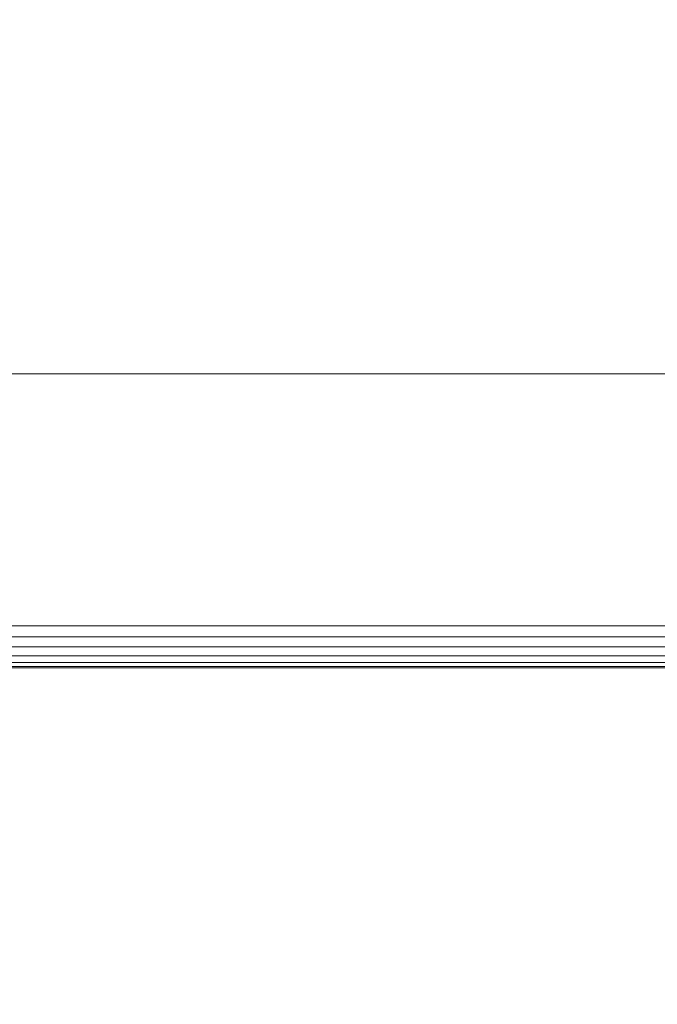
# Model space of a CAD drawing. Units: inches. Extents: x 0 to 204, y 0 to 264.
# Drawn here: x 96 to 98, y 154 to 157 of the extents above; entities that cross this region are included whole.
import ezdxf

# ---------------------------------------------------------------- set-up
doc = ezdxf.new("R2010")
doc.units = ezdxf.units.IN
doc.header["$MEASUREMENT"] = 0
doc.layers.get('0').update_dxf_attribs({"color": 10})

# ---------------------------------------------------------------- blocks, each defined once
blk = doc.blocks.new('046XLF-3D')
at = {"lineweight": 18}
for points, invisible_edges in [([(7.125, -7.1251, 5), (-7.125, -7.1251, 5), (-7.875, -7.8751, 5), (7.875, -7.8751, 5)], 10), ([(-7.875, -7.8751, 4.25), (-7.125, -7.1251, 4.25), (7.125, -7.1251, 4.25), (7.875, -7.8751, 4.25)], 5)]:
    blk.add_3dface(points, dxfattribs=dict(at, invisible_edges=invisible_edges))
for points in [[(-7.125, -7.1251, 5), (7.125, -7.1251, 5), (7.125, -7.1251, 4.25), (-7.125, -7.1251, 4.25)], [(7.875, -7.8751, 4.25), (7.875, -7.8751, 5), (-7.875, -7.8751, 5), (-7.875, -7.8751, 4.25)]]:
    blk.add_3dface(points, dxfattribs=at)
mesh = blk.add_polyface(dxfattribs=at)
corners = [(7.875, -7.8751, 18.5), (7.875, 7.8749, 18.5), (-7.875, 7.8749, 18.5), (-7.875, -7.8751, 18.5)]
mesh.append_faces([[corners[k] for k in face] for face in [(0, 1, 2, 3)]])
mesh = blk.add_polyface(dxfattribs=at)
corners = [(7.875, 7.8749, 13.5), (7.875, -7.8751, 13.5), (-7.875, -7.8751, 13.5), (-7.875, 7.8749, 13.5)]
mesh.append_faces([[corners[k] for k in face] for face in [(1, 2, 3, 0)]])
mesh = blk.add_polyface(dxfattribs=at)
corners = [(8, -8.0001, 18.375), (7.9957, -7.9959, 18.4074), (7.9833, -7.9834, 18.4375), (7.9634, -7.9635, 18.4634), (7.9375, -7.9376, 18.4833), (7.9074, -7.9075, 18.4957), (7.875, -7.8751, 18.5), (-7.875, -7.8751, 18.5), (-7.9074, -7.9075, 18.4957), (-7.9375, -7.9376, 18.4833), (-7.9634, -7.9635, 18.4634), (-7.9833, -7.9834, 18.4375), (-7.9957, -7.9959, 18.4074), (-8, -8.0001, 18.375)]
mesh.append_faces([[corners[k] for k in face] for face in [(8, 5, 6, 7)]], dxfattribs={"vtx0": -1})
mesh.append_faces([[corners[k] for k in face] for face in [(12, 1, 2, 11), (3, 10, 11, 2), (9, 4, 5, 8), (4, 9, 10, 3)]], dxfattribs={"vtx0": -1, "vtx2": -1})
mesh.append_faces([[corners[k] for k in face] for face in [(0, 1, 12, 13)]], dxfattribs={"vtx1": -1})
mesh = blk.add_polyface(dxfattribs=at)
corners = [(7.875, -7.8751, 13.5), (7.9074, -7.9075, 13.5043), (7.9375, -7.9376, 13.5167), (7.9634, -7.9635, 13.5366), (7.9833, -7.9834, 13.5625), (7.9957, -7.9959, 13.5926), (8, -8.0001, 13.625), (-8, -8.0001, 13.625), (-7.9957, -7.9959, 13.5926), (-7.9833, -7.9834, 13.5625), (-7.9634, -7.9635, 13.5366), (-7.9375, -7.9376, 13.5167), (-7.9074, -7.9075, 13.5043), (-7.875, -7.8751, 13.5)]
mesh.append_faces([[corners[k] for k in face] for face in [(8, 5, 6, 7)]], dxfattribs={"vtx0": -1})
mesh.append_faces([[corners[k] for k in face] for face in [(12, 1, 2, 11), (11, 2, 3, 10), (9, 4, 5, 8), (4, 9, 10, 3)]], dxfattribs={"vtx0": -1, "vtx2": -1})
mesh.append_faces([[corners[k] for k in face] for face in [(13, 0, 1, 12)]], dxfattribs={"vtx2": -1})
mesh = blk.add_polyface(dxfattribs=at)
corners = [(-8, -8.0001, 18.375), (-8, -8.0001, 13.625), (8, -8.0001, 13.625), (8, -8.0001, 18.375)]
mesh.append_faces([[corners[k] for k in face] for face in [(2, 3, 0, 1)]])

msp = doc.modelspace()

# ---------------------------------------------------------------- linework, layer by layer
at = {"lineweight": 18, "invisible_edges": 15}
for points in [[(101.85157, 162.38931, 27.5), (96.72505, 164.51279, 27.5), (93.10005, 163.54147, 27.5), (89.47505, 157.26279, 27.5)], [(101.85157, 161.46703, 21.5), (96.72505, 163.5905, 21.5), (93.10005, 162.61919, 21.5), (89.47505, 156.3405, 21.5)], [(101.85157, 161.103, 16), (96.72505, 163.22648, 16), (93.10005, 162.25516, 16), (89.47505, 155.97648, 16)], [(103.00373, 153.63779, 27.5), (101.85157, 162.38931, 27.5), (89.47505, 157.26279, 27.5), (94.84861, 150.25982, 27.5)], [(103.00373, 152.7155, 21.5), (101.85157, 161.46703, 21.5), (89.47505, 156.3405, 21.5), (94.84861, 149.33754, 21.5)], [(103.00373, 152.35148, 16), (101.85157, 161.103, 16), (89.47505, 155.97648, 16), (94.84861, 148.97352, 16)], [(95.78483, 157.31413, 17.29927), (96.34369, 156.65526, 17.27518), (95.88704, 158.48705, 17.34586)], [(96.72505, 157.58328, 17.30277), (95.88704, 158.48705, 17.34586), (96.34369, 156.65526, 17.27518)], [(97.56306, 158.48705, 17.34586), (96.72505, 157.58328, 17.30277), (97.10641, 156.65526, 17.27518)], [(97.10641, 156.65526, 17.27518), (97.66526, 157.31413, 17.29927), (97.56306, 158.48705, 17.34586)], [(97.66526, 157.31413, 17.29927), (98.05345, 156.75951, 17.28879), (98.54824, 158.17393, 17.34872)], [(98.54824, 158.17393, 17.34872), (98.05345, 156.75951, 17.28879), (99.18092, 158.00283, 17.35924)], [(97.21653, 157.03906, 14.81871), (97.19358, 158.00422, 13.02042), (97.22505, 158.1126, 13.00586)], [(96.24684, 157.79187, 13.72423), (96.29994, 157.2166, 14.86526), (96.32387, 158.09572, 13.33993)], [(97.12603, 158.01802, 13.47818), (97.15016, 157.2166, 14.86526), (97.2045, 157.78044, 13.74029)], [(97.12237, 157.59831, 13.60985), (97.19358, 158.00422, 13.02042), (97.19128, 156.99468, 14.80708)], [(98.45973, 156.37179, 17.28813), (99.18092, 158.00283, 17.35924), (98.05345, 156.75951, 17.28879)], [(96.29994, 156.95339, 14.79625), (96.24624, 157.64661, 13.68663), (96.32808, 157.73452, 13.3675)], [(96.32808, 157.73452, 13.3675), (96.54584, 157.64449, 13.3615), (96.42373, 156.88549, 14.77845)], [(96.58822, 156.84454, 14.76771), (96.54584, 157.64449, 13.3615), (96.72505, 157.46996, 13.63759)], [(96.90426, 157.64449, 13.3615), (96.86188, 156.84454, 14.76771), (96.72505, 157.46996, 13.63759)], [(96.90426, 157.64449, 13.3615), (97.12237, 157.59831, 13.60985), (97.02637, 156.88549, 14.77845)], [(98.66135, 156.61958, 31.29701), (98.04947, 156.41624, 31.28857), (99.18068, 155.17083, 31.35908)], [(96.72505, 155.37665, 23.97156), (96.15313, 156.51464, 23.98642), (95.77653, 154.14709, 23.94561)], [(96.34369, 156.51472, 31.27518), (95.78483, 155.85585, 31.29927), (95.88704, 154.68293, 31.34586)], [(95.88704, 154.68293, 31.34586), (96.72505, 155.58671, 31.30277), (96.34369, 156.51472, 31.27518)], [(96.72505, 155.58671, 31.30277), (97.56306, 154.68293, 31.34586), (97.10641, 156.51472, 31.27518)], [(97.67356, 154.14709, 23.94561), (97.29696, 156.51464, 23.98642), (96.72505, 155.37665, 23.97156)], [(97.66526, 155.85585, 31.29927), (97.10641, 156.51472, 31.27518), (97.56306, 154.68293, 31.34586)], [(97.29696, 156.51464, 23.98642), (97.67356, 154.14709, 23.94561), (98.33774, 155.76227, 23.97137)], [(98.04947, 156.41624, 31.28857), (97.66526, 155.85585, 31.29927), (98.54669, 154.99891, 31.34855)], [(98.04947, 156.41624, 31.28857), (98.54669, 154.99891, 31.34855), (99.18068, 155.17083, 31.35908)], [(96.81644, 155.79465, 26.70699), (96.54516, 155.88277, 27.10801), (96.67891, 156.33393, 28.83442)], [(96.81644, 155.79465, 26.70699), (96.94792, 156.30878, 28.83754), (97.0518, 155.93707, 27.50373)], [(96.32697, 155.85241, 27.32307), (96.42373, 156.2845, 28.84055), (96.54516, 155.88277, 27.10801)], [(97.17197, 155.86814, 27.54586), (97.0518, 155.93707, 27.50373), (97.09455, 156.25342, 28.8444)], [(96.29994, 156.2166, 28.84897), (96.32697, 155.85241, 27.32307), (96.24857, 155.85833, 27.65559)], [(97.22505, 155.63331, 27.07264), (97.17197, 155.86814, 27.54586), (97.21653, 156.13093, 28.8596)], [(97.17326, 155.65777, 27.62322), (97.22505, 155.63331, 27.07264), (97.21653, 156.03906, 28.87099)], [(96.72505, 154.87665, 23.97156), (96.15313, 156.01464, 23.98642), (95.77653, 153.64709, 23.94561)], [(96.72505, 154.87665, 29.97156), (96.15313, 156.01464, 29.98642), (95.77653, 153.64709, 29.94561)], [(97.67356, 153.64709, 23.94561), (97.29696, 156.01464, 23.98642), (96.72505, 154.87665, 23.97156)], [(97.67356, 153.64709, 29.94561), (97.29696, 156.01464, 29.98642), (96.72505, 154.87665, 29.97156)], [(97.29696, 156.01464, 23.98642), (97.67356, 153.64709, 23.94561), (98.33774, 155.26227, 23.97137)], [(97.29696, 156.01464, 29.98642), (97.67356, 153.64709, 29.94561), (98.33774, 155.26227, 29.97137)], [(96.32513, 155.55519, 27.37672), (96.29994, 155.95339, 28.88162), (96.24826, 155.70946, 27.68299)], [(96.81644, 155.79465, 26.70699), (97.0518, 155.93707, 27.50373), (96.98356, 155.66944, 26.34017)], [(97.12254, 155.60942, 26.35712), (96.98356, 155.66944, 26.34017), (97.0518, 155.93707, 27.50373)], [(96.98912, 155.49132, 27.37799), (97.17326, 155.65777, 27.62322), (97.09455, 155.91657, 28.88619)], [(97.0518, 155.93707, 27.50373), (97.17197, 155.86814, 27.54586), (97.12254, 155.60942, 26.35712)], [(96.42373, 155.88549, 28.89004), (96.32513, 155.55519, 27.37672), (96.5437, 155.41891, 27.17524)], [(96.54516, 155.88277, 27.10801), (96.39005, 155.52872, 25.89793), (96.32697, 155.85241, 27.32307)], [(96.39005, 155.52872, 25.89793), (96.54516, 155.88277, 27.10801), (96.62856, 155.41976, 25.22109)], [(96.54516, 155.88277, 27.10801), (96.81644, 155.79465, 26.70699), (96.62856, 155.41976, 25.22109)], [(96.22505, 155.63331, 27.07264), (96.24857, 155.85833, 27.65559), (96.2619, 155.47751, 26.06875)], [(96.24857, 155.85833, 27.65559), (96.32697, 155.85241, 27.32307), (96.2619, 155.47751, 26.06875)], [(96.32697, 155.85241, 27.32307), (96.39005, 155.52872, 25.89793), (96.2619, 155.47751, 26.06875)], [(97.12254, 155.60942, 26.35712), (97.17197, 155.86814, 27.54586), (97.20179, 155.56413, 26.48963)], [(97.20179, 155.56413, 26.48963), (97.17197, 155.86814, 27.54586), (97.22505, 155.63331, 27.07264)], [(97.56306, 154.68293, 31.34586), (98.1896, 154.42107, 31.36846), (97.66526, 155.85585, 31.29927)], [(98.1896, 154.42107, 31.36846), (98.54669, 154.99891, 31.34855), (97.66526, 155.85585, 31.29927)], [(96.5437, 155.41891, 27.17524), (96.72505, 155.51844, 27.63997), (96.58822, 155.84454, 28.89512)], [(96.86188, 155.84454, 28.89512), (96.72505, 155.51844, 27.63997), (96.98912, 155.49132, 27.37799)], [(96.62856, 155.41976, 25.22109), (96.81644, 155.79465, 26.70699), (96.90389, 155.26421, 24.65221)], [(96.98356, 155.66944, 26.34017), (96.90389, 155.26421, 24.65221), (96.81644, 155.79465, 26.70699)], [(98.83005, 153.84052, 23.93015), (98.33774, 155.76227, 23.97137), (97.67356, 154.14709, 23.94561)], [(96.24826, 155.70946, 27.68299), (96.22505, 155.63331, 27.07264), (96.26095, 155.29531, 26.1119)], [(96.32513, 155.55519, 27.37672), (96.24826, 155.70946, 27.68299), (96.26095, 155.29531, 26.1119)], [(96.90389, 155.26421, 24.65221), (96.98356, 155.66944, 26.34017), (97.05912, 155.34253, 25.15727)], [(97.12254, 155.60942, 26.35712), (97.05912, 155.34253, 25.15727), (96.98356, 155.66944, 26.34017)], [(96.98912, 155.49132, 27.37799), (97.1255, 155.33489, 26.50096), (97.17326, 155.65777, 27.62322)], [(97.17326, 155.65777, 27.62322), (97.1255, 155.33489, 26.50096), (97.2021, 155.43064, 26.57467)], [(97.22505, 155.63331, 27.07264), (97.17326, 155.65777, 27.62322), (97.2021, 155.43064, 26.57467)], [(97.12254, 155.60942, 26.35712), (97.17564, 155.3022, 25.31501), (97.05912, 155.34253, 25.15727)], [(97.12254, 155.60942, 26.35712), (97.20179, 155.56413, 26.48963), (97.17564, 155.3022, 25.31501)], [(97.20179, 155.56413, 26.48963), (97.22505, 155.18163, 25.27998), (97.17564, 155.3022, 25.31501)], [(96.38638, 155.16823, 25.97956), (96.32513, 155.55519, 27.37672), (96.26095, 155.29531, 26.1119)], [(96.26913, 155.05532, 24.35858), (96.2619, 155.47751, 26.06875), (96.39005, 155.52872, 25.89793)], [(96.39005, 155.52872, 25.89793), (96.46474, 155.26841, 24.7508), (96.26913, 155.05532, 24.35858)], [(96.5437, 155.41891, 27.17524), (96.32513, 155.55519, 27.37672), (96.38638, 155.16823, 25.97956)], [(96.39005, 155.52872, 25.89793), (96.62856, 155.41976, 25.22109), (96.46474, 155.26841, 24.7508)], [(96.72505, 154.37665, 18.47156), (96.15313, 155.51464, 18.48642), (95.77653, 153.14709, 18.44561)], [(96.72505, 155.51844, 27.63997), (96.5437, 155.41891, 27.17524), (96.81747, 155.23878, 26.51241)], [(96.72505, 155.51844, 27.63997), (96.81747, 155.23878, 26.51241), (96.98912, 155.49132, 27.37799)], [(97.67356, 153.14709, 18.44561), (97.29696, 155.51464, 18.48642), (96.72505, 154.37665, 18.47156)], [(97.29696, 155.51464, 18.48642), (97.67356, 153.14709, 18.44561), (98.33774, 154.76227, 18.47137)], [(96.2619, 155.47751, 26.06875), (96.26913, 155.05532, 24.35858), (96.22505, 155.18163, 25.27998)], [(96.98912, 155.49132, 27.37799), (96.81747, 155.23878, 26.51241), (96.98981, 155.14381, 25.99788)], [(97.1255, 155.33489, 26.50096), (96.98912, 155.49132, 27.37799), (96.98981, 155.14381, 25.99788)], [(97.65028, 155.46099, 15.98774), (97.42722, 154.33424, 15.97448), (98.47193, 153.31704, 15.95045)], [(98.832, 154.78855, 15.97152), (97.65028, 155.46099, 15.98774), (98.47193, 153.31704, 15.95045)], [(96.5437, 155.41891, 27.17524), (96.38638, 155.16823, 25.97956), (96.56803, 155.04044, 25.6911)], [(96.55104, 155.05425, 23.81517), (96.46474, 155.26841, 24.7508), (96.62856, 155.41976, 25.22109)], [(96.5437, 155.41891, 27.17524), (96.56803, 155.04044, 25.6911), (96.81747, 155.23878, 26.51241)], [(96.70826, 155.00157, 23.54271), (96.55104, 155.05425, 23.81517), (96.62856, 155.41976, 25.22109)], [(96.90389, 155.26421, 24.65221), (96.70826, 155.00157, 23.54271), (96.62856, 155.41976, 25.22109)], [(97.2021, 155.43064, 26.57467), (97.1255, 155.33489, 26.50096), (97.17726, 155.03272, 25.12552)], [(97.22505, 155.18163, 25.27998), (97.2021, 155.43064, 26.57467), (97.17726, 155.03272, 25.12552)], [(96.72505, 155.37665, 23.97156), (95.77653, 154.14709, 23.94561), (96.59186, 153.54268, 23.93336)], [(97.67356, 154.14709, 23.94561), (96.72505, 155.37665, 23.97156), (96.59186, 153.54268, 23.93336)], [(97.02926, 155.05816, 23.9779), (96.90389, 155.26421, 24.65221), (97.05912, 155.34253, 25.15727)], [(97.1255, 155.33489, 26.50096), (96.98981, 155.14381, 25.99788), (97.17726, 155.03272, 25.12552)], [(97.02926, 155.05816, 23.9779), (97.05912, 155.34253, 25.15727), (97.14634, 155.02655, 24.1134)], [(97.17564, 155.3022, 25.31501), (97.14634, 155.02655, 24.1134), (97.05912, 155.34253, 25.15727)], [(97.94208, 154.05374, 29.97199), (99.60369, 153.40066, 29.94483), (98.0642, 155.32268, 29.98679)], [(99.60369, 153.40066, 29.94483), (99.28939, 154.99098, 29.97209), (98.0642, 155.32268, 29.98679)], [(96.26095, 155.29531, 26.1119), (96.22505, 155.18163, 25.27998), (96.26297, 154.90651, 24.57893)], [(96.26095, 155.29531, 26.1119), (96.26297, 154.90651, 24.57893), (96.38638, 155.16823, 25.97956)], [(97.14634, 155.02655, 24.1134), (97.17564, 155.3022, 25.31501), (97.22505, 155.18163, 25.27998)], [(96.46474, 155.26841, 24.7508), (96.41271, 154.93985, 23.5214), (96.26913, 155.05532, 24.35858)], [(96.41271, 154.93985, 23.5214), (96.46474, 155.26841, 24.7508), (96.55104, 155.05425, 23.81517)], [(96.90389, 155.26421, 24.65221), (96.87663, 154.97725, 23.49374), (96.70826, 155.00157, 23.54271)], [(96.90389, 155.26421, 24.65221), (97.02926, 155.05816, 23.9779), (96.87663, 154.97725, 23.49374)], [(96.56803, 155.04044, 25.6911), (96.74574, 154.93155, 25.30978), (96.81747, 155.23878, 26.51241)], [(96.81747, 155.23878, 26.51241), (96.74574, 154.93155, 25.30978), (96.98981, 155.14381, 25.99788)], [(98.83005, 153.34052, 23.93015), (98.33774, 155.26227, 23.97137), (97.67356, 153.64709, 23.94561)], [(98.83005, 153.34052, 29.93015), (98.33774, 155.26227, 29.97137), (97.67356, 153.64709, 29.94561)], [(96.26297, 154.90651, 24.57893), (96.37358, 154.8284, 24.60583), (96.38638, 155.16823, 25.97956)], [(96.38638, 155.16823, 25.97956), (96.37358, 154.8284, 24.60583), (96.56803, 155.04044, 25.6911)], [(96.72505, 153.75813, 29.9708), (97.5278, 152.928, 29.95379), (97.11208, 155.11982, 29.98872)], [(96.99075, 154.76057, 24.47566), (96.98981, 155.14381, 25.99788), (96.74574, 154.93155, 25.30978)], [(96.99075, 154.76057, 24.47566), (97.17726, 155.03272, 25.12552), (96.98981, 155.14381, 25.99788)], [(97.5278, 152.928, 29.95379), (97.94208, 154.05374, 29.97199), (97.11208, 155.11982, 29.98872)], [(96.22505, 154.72995, 23.48733), (96.26913, 155.05532, 24.35858), (96.27272, 154.62247, 22.6247)], [(96.27272, 154.62247, 22.6247), (96.26913, 155.05532, 24.35858), (96.41271, 154.93985, 23.5214)], [(96.63243, 154.67367, 24.26948), (96.56803, 155.04044, 25.6911), (96.37358, 154.8284, 24.60583)], [(96.45061, 154.60597, 22.13996), (96.41271, 154.93985, 23.5214), (96.55104, 155.05425, 23.81517)], [(96.45061, 154.60597, 22.13996), (96.55104, 155.05425, 23.81517), (96.63608, 154.57106, 21.84984)], [(96.70826, 155.00157, 23.54271), (96.63608, 154.57106, 21.84984), (96.55104, 155.05425, 23.81517)], [(96.63243, 154.67367, 24.26948), (96.74574, 154.93155, 25.30978), (96.56803, 155.04044, 25.6911)], [(96.99071, 154.75283, 22.71132), (96.87663, 154.97725, 23.49374), (97.02926, 155.05816, 23.9779)], [(97.02926, 155.05816, 23.9779), (97.14634, 155.02655, 24.1134), (96.99071, 154.75283, 22.71132)], [(97.12494, 154.69863, 23.97725), (97.17726, 155.03272, 25.12552), (96.99075, 154.76057, 24.47566)], [(97.12494, 154.69863, 23.97725), (97.19581, 154.61285, 23.36733), (97.17726, 155.03272, 25.12552)], [(97.22505, 154.72995, 23.48733), (97.17726, 155.03272, 25.12552), (97.19581, 154.61285, 23.36733)], [(96.72505, 153.87665, 18.47156), (96.15313, 155.01464, 18.48642), (95.77653, 152.64709, 18.44561)], [(96.63608, 154.57106, 21.84984), (96.70826, 155.00157, 23.54271), (96.81359, 154.71136, 22.4065)], [(96.87663, 154.97725, 23.49374), (96.81359, 154.71136, 22.4065), (96.70826, 155.00157, 23.54271)], [(97.67356, 152.64709, 18.44561), (97.29696, 155.01464, 18.48642), (96.72505, 153.87665, 18.47156)], [(97.15918, 154.49399, 22.04323), (96.99071, 154.75283, 22.71132), (97.14634, 155.02655, 24.1134)], [(97.14634, 155.02655, 24.1134), (97.22505, 154.72995, 23.48733), (97.15918, 154.49399, 22.04323)], [(97.29696, 155.01464, 18.48642), (97.67356, 152.64709, 18.44561), (98.33774, 154.26227, 18.47137)], [(96.99071, 154.75283, 22.71132), (96.81359, 154.71136, 22.4065), (96.87663, 154.97725, 23.49374)], [(96.41271, 154.93985, 23.5214), (96.45061, 154.60597, 22.13996), (96.27272, 154.62247, 22.6247)], [(96.80793, 154.64673, 24.16612), (96.74574, 154.93155, 25.30978), (96.63243, 154.67367, 24.26948)], [(96.74574, 154.93155, 25.30978), (96.80793, 154.64673, 24.16612), (96.99075, 154.76057, 24.47566)], [(96.22505, 154.72995, 23.48733), (96.24937, 154.41302, 22.54474), (96.26297, 154.90651, 24.57893)], [(96.24937, 154.41302, 22.54474), (96.3244, 154.53407, 23.32209), (96.26297, 154.90651, 24.57893)], [(96.26297, 154.90651, 24.57893), (96.3244, 154.53407, 23.32209), (96.37358, 154.8284, 24.60583)], [(96.72505, 154.87665, 23.97156), (95.77653, 153.64709, 23.94561), (96.59186, 153.04268, 23.93336)], [(96.72505, 154.87665, 29.97156), (95.77653, 153.64709, 29.94561), (96.59186, 153.04268, 29.93336)], [(97.67356, 153.64709, 23.94561), (96.72505, 154.87665, 23.97156), (96.59186, 153.04268, 23.93336)], [(97.67356, 153.64709, 29.94561), (96.72505, 154.87665, 29.97156), (96.59186, 153.04268, 29.93336)], [(96.47282, 154.51595, 23.52147), (96.37358, 154.8284, 24.60583), (96.3244, 154.53407, 23.32209)], [(96.63243, 154.67367, 24.26948), (96.37358, 154.8284, 24.60583), (96.47282, 154.51595, 23.52147)], [(96.88612, 154.38233, 23.07635), (96.99075, 154.76057, 24.47566), (96.80793, 154.64673, 24.16612)], [(96.99071, 154.75283, 22.71132), (97.04141, 154.22802, 20.70291), (96.81359, 154.71136, 22.4065)], [(97.02527, 154.36597, 22.861), (96.99075, 154.76057, 24.47566), (96.88612, 154.38233, 23.07635)], [(97.04141, 154.22802, 20.70291), (96.99071, 154.75283, 22.71132), (97.15918, 154.49399, 22.04323)], [(96.99075, 154.76057, 24.47566), (97.02527, 154.36597, 22.861), (97.12494, 154.69863, 23.97725)], [(98.83005, 152.84052, 18.43015), (98.33774, 154.76227, 18.47137), (97.67356, 153.14709, 18.44561)], [(96.63608, 154.57106, 21.84984), (96.81359, 154.71136, 22.4065), (96.79289, 154.19163, 20.33706)], [(96.79289, 154.19163, 20.33706), (96.81359, 154.71136, 22.4065), (97.04141, 154.22802, 20.70291)], [(96.26066, 154.70383, 29.98392), (95.50802, 154.05374, 29.97199), (95.81745, 152.48113, 29.94368)], [(96.72505, 153.75813, 29.9708), (96.26066, 154.70383, 29.98392), (95.81745, 152.48113, 29.94368)], [(97.13443, 154.36493, 22.62607), (97.12494, 154.69863, 23.97725), (97.02527, 154.36597, 22.861)], [(97.13443, 154.36493, 22.62607), (97.19581, 154.61285, 23.36733), (97.12494, 154.69863, 23.97725)], [(98.27261, 153.06447, 31.45193), (98.1896, 154.42107, 31.36846), (97.56306, 154.68293, 31.34586)], [(97.68137, 154.05219, 16), (98.05175, 153.99352, 16), (98.25994, 154.19109, 16), (97.78297, 154.69371, 16)], [(98.06989, 154.68619, 16), (97.78297, 154.69371, 16), (98.29031, 154.38281, 16)], [(96.47282, 154.51595, 23.52147), (96.66595, 154.24643, 22.58436), (96.63243, 154.67367, 24.26948)], [(96.63243, 154.67367, 24.26948), (96.66595, 154.24643, 22.58436), (96.80793, 154.64673, 24.16612)], [(96.25583, 154.29934, 21.4248), (96.22505, 154.27827, 21.69467), (96.27272, 154.62247, 22.6247)], [(96.34395, 154.30425, 21.13543), (96.25583, 154.29934, 21.4248), (96.27272, 154.62247, 22.6247)], [(96.45061, 154.60597, 22.13996), (96.34395, 154.30425, 21.13543), (96.27272, 154.62247, 22.6247)], [(96.88612, 154.38233, 23.07635), (96.80793, 154.64673, 24.16612), (96.66595, 154.24643, 22.58436)], [(96.34395, 154.30425, 21.13543), (96.45061, 154.60597, 22.13996), (96.53046, 154.11791, 20.1157)], [(96.63608, 154.57106, 21.84984), (96.53046, 154.11791, 20.1157), (96.45061, 154.60597, 22.13996)], [(97.22505, 154.27827, 21.69467), (97.19581, 154.61285, 23.36733), (97.13443, 154.36493, 22.62607)], [(96.63608, 154.57106, 21.84984), (96.79289, 154.19163, 20.33706), (96.53046, 154.11791, 20.1157)], [(96.41466, 154.12263, 21.87917), (96.3244, 154.53407, 23.32209), (96.24937, 154.41302, 22.54474)], [(96.47282, 154.51595, 23.52147), (96.3244, 154.53407, 23.32209), (96.41466, 154.12263, 21.87917)], [(96.72505, 153.37665, 29.97156), (96.15313, 154.51464, 29.98642), (95.77653, 152.14709, 29.94561)], [(96.47282, 154.51595, 23.52147), (96.41466, 154.12263, 21.87917), (96.66595, 154.24643, 22.58436)], [(97.67356, 152.14709, 29.94561), (97.29696, 154.51464, 29.98642), (96.72505, 153.37665, 29.97156)], [(97.29696, 154.51464, 29.98642), (97.67356, 152.14709, 29.94561), (98.33774, 153.76227, 29.97137)], [(97.17862, 154.08633, 20.5023), (97.04141, 154.22802, 20.70291), (97.15918, 154.49399, 22.04323)], [(97.22505, 154.27827, 21.69467), (97.17862, 154.08633, 20.5023), (97.15918, 154.49399, 22.04323)], [(96.24937, 154.41302, 22.54474), (96.22505, 154.27827, 21.69467), (96.27636, 154.06079, 21.28304)], [(96.24937, 154.41302, 22.54474), (96.27636, 154.06079, 21.28304), (96.41466, 154.12263, 21.87917)], [(97.94208, 153.13145, 23.97199), (99.60369, 152.47838, 23.94483), (98.0642, 154.4004, 23.98679)], [(99.60369, 152.47838, 23.94483), (99.28939, 154.0687, 23.9721), (98.0642, 154.4004, 23.98679)], [(96.72505, 154.37665, 18.47156), (95.77653, 153.14709, 18.44561), (96.59186, 152.54268, 18.43336)], [(97.67356, 153.14709, 18.44561), (96.72505, 154.37665, 18.47156), (96.59186, 152.54268, 18.43336)], [(96.88612, 154.38233, 23.07635), (96.66595, 154.24643, 22.58436), (96.85209, 153.97445, 21.47852)], [(96.85209, 153.97445, 21.47852), (97.02784, 154.08736, 21.75127), (96.88612, 154.38233, 23.07635)], [(97.02527, 154.36597, 22.861), (96.88612, 154.38233, 23.07635), (97.02784, 154.08736, 21.75127)], [(97.13443, 154.36493, 22.62607), (97.02527, 154.36597, 22.861), (97.02784, 154.08736, 21.75127)], [(97.13443, 154.36493, 22.62607), (97.02784, 154.08736, 21.75127), (97.15951, 153.9347, 20.83757)], [(97.15951, 153.9347, 20.83757), (97.22505, 154.27827, 21.69467), (97.13443, 154.36493, 22.62607)]]:
    msp.add_3dface(points, dxfattribs=at)

# ---------------------------------------------------------------- block references
msp.add_blockref('046XLF-3D', (96.72505, 163.33512))

doc.saveas('drawing.dxf')
